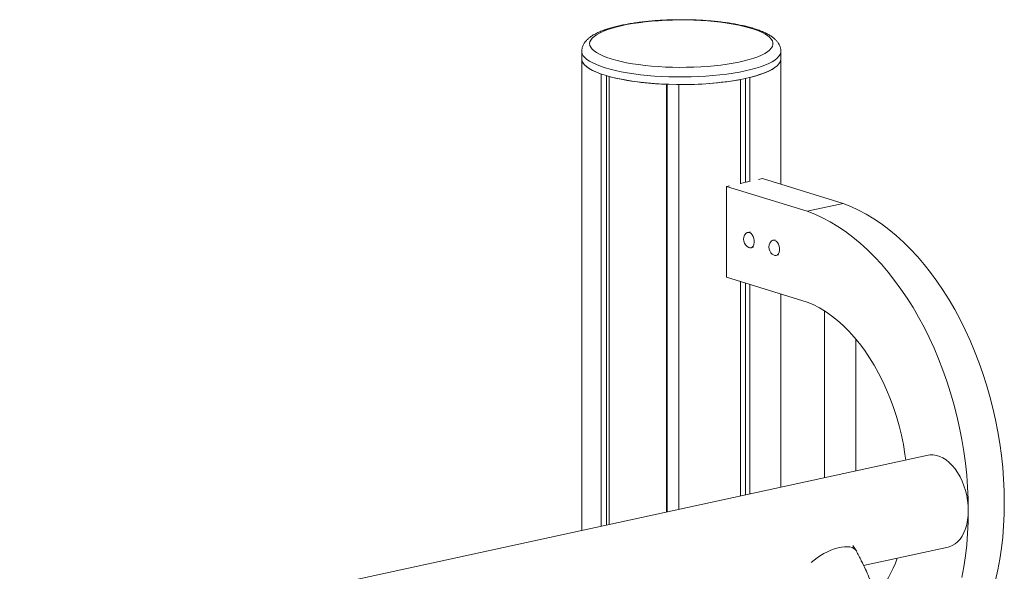
# Model space of a CAD drawing. Units: millimetres. Extents: x -10167 to 20062, y -8649 to 1711.
# Drawn here: x 16353 to 16981, y -3760 to -3408 of the extents above; entities that cross this region are included whole.
import ezdxf

# ---------------------------------------------------------------- set-up
doc = ezdxf.new("R2010")
doc.units = ezdxf.units.MM

msp = doc.modelspace()

# ---------------------------------------------------------------- linework, layer by layer
at = {"color": 7, "linetype": 'Continuous', "lineweight": 15}
for p, q in [((16711.69, -3427.79), (16711.69, -3432.62)), ((16838.69, -3432.62), (16838.69, -3427.79)), ((16711.69, -3432.62), (16711.69, -3733.83)), ((16838.69, -3512.74), (16838.69, -3432.62)), ((16724.07, -3731.15), (16724.07, -3442.37)), ((16727.52, -3730.4), (16727.52, -3443.48)), ((16729.21, -3730.03), (16729.21, -3443.96)), ((16765.68, -3722.11), (16765.68, -3448.87)), ((16766.08, -3722.02), (16766.08, -3448.89)), ((16766.22, -3721.99), (16766.22, -3448.89)), ((16773.65, -3720.38), (16773.65, -3449.05)), ((16812.86, -3512.58), (16812.86, -3445.85)), ((16816.1, -3511.53), (16816.1, -3445.2)), ((16818.99, -3511.25), (16818.99, -3444.52)), ((16818.32, -3511.05), (16812.86, -3512.23)), ((16827.05, -3509.15), (16824.54, -3509.7)), ((16827.05, -3509.15), (16878.47, -3525.01)), ((16805.98, -3513.73), (16804.07, -3514.14)), ((16804.07, -3572.1), (16804.07, -3514.14)), ((16804.07, -3514.14), (16855.49, -3530)), ((16878.47, -3525.01), (16855.49, -3530)), ((16819.08, -3543.19), (16817.55, -3543.52)), ((16835.15, -3548.15), (16833.62, -3548.48)), ((16819.67, -3553.3), (16821.2, -3552.96)), ((16835.74, -3558.25), (16837.27, -3557.92)), ((16855.49, -3587.96), (16804.07, -3572.1)), ((16812.86, -3711.86), (16812.86, -3574.81)), ((16816.1, -3711.16), (16816.1, -3575.81)), ((16818.99, -3710.53), (16818.99, -3576.7)), ((16838.69, -3706.25), (16838.69, -3582.78)), ((16866.62, -3593.61), (16866.62, -3700.19)), ((16886.62, -3695.84), (16886.62, -3611.61)), ((16932.69, -3685.84), (14733.56, -4163.43)), ((16886.73, -3746.61), (16884.75, -3743.49)), ((16891.48, -3756.19), (16945.42, -3744.47))]:
    msp.add_line(p, q, dxfattribs=at)
at = {"color": 7, "linetype": 'Continuous', "lineweight": 15, "flags": 128}
for points in [[(16730.38, -3432.7), (16733.43, -3433.57), (16736.73, -3434.37), (16740.26, -3435.11), (16744, -3435.77), (16747.93, -3436.36), (16752.02, -3436.87), (16756.25, -3437.29), (16760.6, -3437.63), (16765.03, -3437.88), (16769.53, -3438.03), (16774.06, -3438.1), (16778.59, -3438.08), (16783.11, -3437.97), (16787.58, -3437.76), (16791.97, -3437.47), (16796.26, -3437.09), (16800.43, -3436.62), (16804.44, -3436.08), (16808.28, -3435.45), (16811.92, -3434.75), (16815.34, -3433.98), (16818.51, -3433.14), (16821.43, -3432.24), (16824.07, -3431.28), (16826.41, -3430.28), (16828.45, -3429.23), (16830.16, -3428.14), (16831.55, -3427.03), (16832.59, -3425.88), (16833.3, -3424.72), (16833.65, -3423.55), (16833.65, -3422.38), (16833.3, -3421.21), (16832.59, -3420.05), (16831.55, -3418.9), (16830.16, -3417.79), (16828.45, -3416.7), (16826.41, -3415.65), (16824.07, -3414.64), (16821.43, -3413.69), (16818.51, -3412.79), (16815.34, -3411.95), (16811.92, -3411.18), (16808.28, -3410.48), (16804.44, -3409.85), (16800.43, -3409.31), (16796.26, -3408.84), (16791.97, -3408.46), (16787.58, -3408.17), (16783.11, -3407.96), (16778.59, -3407.85), (16774.06, -3407.83), (16769.53, -3407.9), (16765.03, -3408.05), (16760.6, -3408.3), (16756.25, -3408.64), (16752.02, -3409.06), (16747.93, -3409.57), (16744, -3410.16), (16740.26, -3410.82), (16736.73, -3411.56), (16733.43, -3412.36), (16730.38, -3413.23), (16727.6, -3414.16), (16725.1, -3415.14), (16722.91, -3416.17), (16721.04, -3417.24), (16719.48, -3418.34), (16718.27, -3419.47), (16717.39, -3420.63), (16716.87, -3421.79), (16716.69, -3422.96), (16716.87, -3424.14), (16717.39, -3425.3), (16718.27, -3426.46), (16719.48, -3427.59), (16721.04, -3428.69), (16722.91, -3429.76), (16725.1, -3430.79), (16727.6, -3431.77), (16730.38, -3432.7)], [(16711.69, -3432.62), (16711.8, -3433.58), (16712.32, -3434.93), (16713.26, -3436.26), (16714.63, -3437.57), (16716.41, -3438.84), (16718.58, -3440.07), (16721.14, -3441.25), (16724.07, -3442.37)], [(16711.69, -3432.62), (16711.71, -3433.03), (16712.01, -3434.26), (16712.66, -3435.48), (16713.65, -3436.68), (16715, -3437.86), (16716.68, -3439.01), (16718.68, -3440.12), (16721.01, -3441.19), (16723.63, -3442.22), (16726.55, -3443.19)], [(16726.55, -3443.19), (16729.73, -3444.1), (16733.17, -3444.95), (16736.85, -3445.73), (16740.74, -3446.43), (16744.82, -3447.06), (16749.07, -3447.6), (16753.47, -3448.07), (16757.99, -3448.44), (16762.61, -3448.73), (16767.29, -3448.93), (16772.03, -3449.04), (16776.77, -3449.05), (16781.51, -3448.98), (16786.22, -3448.81), (16790.86, -3448.55), (16795.41, -3448.2), (16799.86, -3447.77), (16804.16, -3447.25), (16808.3, -3446.65), (16812.26, -3445.97), (16816.01, -3445.21), (16819.53, -3444.39), (16822.8, -3443.5), (16825.81, -3442.55), (16828.53, -3441.54), (16830.96, -3440.48), (16833.07, -3439.38), (16834.86, -3438.25), (16836.32, -3437.08), (16837.43, -3435.88), (16838.2, -3434.67), (16838.61, -3433.44), (16838.69, -3432.62)], [(16818.99, -3444.52), (16822.39, -3443.62), (16825.51, -3442.65), (16828.33, -3441.62), (16830.84, -3440.54), (16833.02, -3439.41), (16834.86, -3438.25), (16836.35, -3437.04), (16837.48, -3435.82), (16838.24, -3434.57), (16838.63, -3433.31), (16838.69, -3432.62)], [(16878.47, -3525.01), (16883.42, -3526.94), (16888.34, -3529.21), (16893.24, -3531.81), (16898.1, -3534.75), (16902.91, -3538), (16907.66, -3541.58), (16912.34, -3545.46), (16916.93, -3549.64), (16921.44, -3554.12), (16925.84, -3558.87), (16930.14, -3563.9), (16934.31, -3569.19), (16938.36, -3574.72), (16942.27, -3580.5), (16946.03, -3586.49), (16949.64, -3592.7), (16953.09, -3599.1), (16956.37, -3605.69), (16959.47, -3612.45), (16962.38, -3619.36), (16965.11, -3626.41), (16967.64, -3633.59), (16969.97, -3640.87), (16972.1, -3648.25), (16974.01, -3655.7), (16975.71, -3663.21), (16977.19, -3670.77), (16978.44, -3678.36), (16979.48, -3685.95), (16980.28, -3693.54), (16980.86, -3701.11), (16981.2, -3708.64), (16981.32, -3716.11), (16981.2, -3723.52), (16980.86, -3730.83), (16980.28, -3738.04), (16979.48, -3745.14), (16978.44, -3752.1), (16977.19, -3758.9), (16975.71, -3765.55)], [(16855.49, -3530), (16860.44, -3531.93), (16865.36, -3534.2), (16870.26, -3536.8), (16875.12, -3539.74), (16879.93, -3542.99), (16884.68, -3546.57), (16889.35, -3550.45), (16893.95, -3554.63), (16898.46, -3559.11), (16902.86, -3563.86), (16907.16, -3568.89), (16911.33, -3574.18), (16915.38, -3579.71), (16919.29, -3585.49), (16923.05, -3591.48), (16926.66, -3597.69), (16930.11, -3604.09), (16933.38, -3610.68), (16936.49, -3617.44), (16939.4, -3624.35), (16942.13, -3631.4), (16944.66, -3638.58), (16946.99, -3645.86), (16949.12, -3653.24), (16951.03, -3660.69), (16952.73, -3668.21), (16954.21, -3675.76), (16955.46, -3683.35), (16956.49, -3690.94), (16957.3, -3698.53), (16957.88, -3706.1), (16958.22, -3713.63), (16958.34, -3721.1), (16958.22, -3728.51), (16957.88, -3735.82), (16957.3, -3743.03), (16956.49, -3750.13), (16955.46, -3757.09), (16954.21, -3763.9)], [(16816.36, -3544.26), (16816.41, -3544.2), (16817.13, -3543.67), (16817.95, -3543.48), (16818.83, -3543.66), (16819.68, -3544.19), (16820.46, -3545.04), (16821.1, -3546.13), (16821.55, -3547.39), (16821.79, -3548.73), (16821.79, -3550.05), (16821.55, -3551.24), (16821.1, -3552.23), (16820.46, -3552.93), (16819.68, -3553.29), (16818.83, -3553.3), (16818.29, -3553.12)], [(16832.43, -3549.22), (16832.48, -3549.16), (16833.2, -3548.62), (16834.02, -3548.44), (16834.9, -3548.62), (16835.75, -3549.15), (16836.53, -3549.99), (16837.17, -3551.09), (16837.62, -3552.35), (16837.86, -3553.69), (16837.86, -3555.01), (16837.62, -3556.2), (16837.17, -3557.18), (16836.53, -3557.88), (16835.75, -3558.25), (16834.9, -3558.25), (16834.36, -3558.07)], [(16918.46, -3688.93), (16917.93, -3685.08), (16916.9, -3679.02), (16915.65, -3673), (16914.18, -3667.03), (16912.5, -3661.13), (16910.61, -3655.32), (16908.52, -3649.63), (16906.24, -3644.07), (16903.77, -3638.67), (16901.13, -3633.43), (16898.32, -3628.38), (16895.35, -3623.54), (16892.24, -3618.91), (16888.98, -3614.53), (16885.6, -3610.4), (16882.11, -3606.54), (16878.51, -3602.95), (16874.83, -3599.66), (16871.06, -3596.68), (16867.23, -3594.01), (16863.35, -3591.66), (16859.44, -3589.64), (16855.49, -3587.96)], [(16932.69, -3685.84), (16933.9, -3685.64), (16935.94, -3685.6), (16938.01, -3685.9), (16940.1, -3686.54), (16942.17, -3687.52), (16944.21, -3688.83), (16946.19, -3690.44), (16948.09, -3692.34), (16949.88, -3694.51), (16951.54, -3696.92), (16953.05, -3699.55), (16954.41, -3702.35), (16955.58, -3705.31), (16956.56, -3708.39), (16957.33, -3711.54), (16957.89, -3714.74), (16958.23, -3717.94), (16958.34, -3721.1), (16958.23, -3724.2), (16957.89, -3727.19), (16957.33, -3730.05), (16956.56, -3732.72), (16955.58, -3735.19), (16954.41, -3737.43), (16953.05, -3739.4), (16951.54, -3741.09), (16949.88, -3742.48), (16948.09, -3743.54), (16946.19, -3744.28), (16945.42, -3744.47)]]:
    msp.add_lwpolyline(points, dxfattribs=at)
at = {"color": 8, "linetype": 'Continuous', "lineweight": 15, "flags": 128}
for points in [[(16726.55, -3438.36), (16723.63, -3437.39), (16721.01, -3436.36), (16718.68, -3435.29), (16716.68, -3434.18), (16715, -3433.03), (16713.65, -3431.85), (16712.66, -3430.65), (16712.01, -3429.43), (16711.71, -3428.2), (16711.69, -3427.76)], [(16838.69, -3427.81), (16838.61, -3428.61), (16838.2, -3429.84), (16837.43, -3431.05), (16836.32, -3432.25), (16834.86, -3433.42), (16833.07, -3434.55), (16830.96, -3435.65), (16828.53, -3436.71), (16825.81, -3437.72), (16822.8, -3438.67), (16819.53, -3439.56), (16816.01, -3440.38), (16812.26, -3441.14), (16808.3, -3441.82), (16804.16, -3442.42), (16799.86, -3442.94), (16795.41, -3443.37), (16790.86, -3443.72), (16786.22, -3443.98), (16781.51, -3444.15), (16776.77, -3444.22), (16772.03, -3444.21), (16767.29, -3444.1), (16762.61, -3443.9), (16757.99, -3443.62), (16753.47, -3443.24), (16749.07, -3442.78), (16744.82, -3442.23), (16740.74, -3441.6), (16736.85, -3440.9), (16733.17, -3440.12), (16729.73, -3439.27), (16726.55, -3438.36)]]:
    msp.add_lwpolyline(points, dxfattribs=at)
at = {"color": 7, "linetype": 'Continuous', "lineweight": 15}
for centre, radius, start, end in [((16770.02, -3278.87), 170.06, 256.11571, 268.5375), ((16776.39, -3240.74), 208.34, 269.24757, 280.08302), ((16820.65, -3547.97), 5.67, 139.14543, 245.36044), ((16836.72, -3552.92), 5.67, 139.14543, 245.36044), ((16839.44, -3725.97), 77.84, 320.81181, 340.83618)]:
    msp.add_arc(centre, radius, start, end, dxfattribs=at)
msp.add_ellipse((16869.44, -3756.7), major_axis=(17.37, 9.95), ratio=0.431726, start_param=6.263048, end_param=8.304018, dxfattribs=at)
for points, knots in [([(16838.66, -3427.83), (16838.67, -3427.71), (16838.72, -3427.04), (16838.5, -3425.8), (16838.01, -3424.22), (16837.23, -3422.73), (16836.19, -3421.31), (16834.87, -3419.95), (16833.23, -3418.61), (16831.23, -3417.32), (16828.9, -3416.09), (16826.29, -3414.95), (16823.44, -3413.9), (16820.39, -3412.94), (16817.15, -3412.06), (16813.72, -3411.26), (16810.12, -3410.54), (16806.36, -3409.9), (16802.45, -3409.34), (16798.42, -3408.85), (16794.28, -3408.45), (16790.04, -3408.12), (16785.73, -3407.88), (16781.38, -3407.72), (16776.99, -3407.65), (16772.59, -3407.65), (16768.21, -3407.75), (16763.87, -3407.92), (16759.58, -3408.18), (16755.36, -3408.51), (16751.25, -3408.93), (16747.25, -3409.43), (16743.38, -3410), (16739.67, -3410.65), (16736.12, -3411.38), (16732.75, -3412.18), (16729.58, -3413.06), (16726.61, -3414.01), (16723.85, -3415.05), (16721.3, -3416.18), (16718.97, -3417.42), (16716.95, -3418.76), (16715.28, -3420.15), (16713.97, -3421.57), (16712.96, -3423.04), (16712.25, -3424.55), (16711.78, -3426.12), (16711.73, -3427.2), (16711.7, -3427.73)], [0, 0, 0, 0, 0.003519, 0.020329, 0.037089, 0.054328, 0.072635, 0.092593, 0.114604, 0.1385, 0.163375, 0.188168, 0.212566, 0.23659, 0.260318, 0.283822, 0.307159, 0.330369, 0.353484, 0.376525, 0.399511, 0.422455, 0.445369, 0.468261, 0.491141, 0.514014, 0.536889, 0.559768, 0.58266, 0.605572, 0.628513, 0.651494, 0.674525, 0.697623, 0.720809, 0.744107, 0.767554, 0.791195, 0.815095, 0.839336, 0.864011, 0.889162, 0.911638, 0.932072, 0.950591, 0.967739, 0.984058, 1, 1, 1, 1]), ([(16408.92, -3864.66), (16412.08, -3868.72), (16418.31, -3876.72), (16428.15, -3888.22), (16438.04, -3899.02), (16447.94, -3909.08), (16457.77, -3918.44), (16467.54, -3927.17), (16478.42, -3936.34), (16490.35, -3945.77), (16503.24, -3955.2), (16515.61, -3963.62), (16527.37, -3971.08), (16538.23, -3977.53), (16548.17, -3983.07), (16557.21, -3987.83), (16565.83, -3992.13), (16574.33, -3996.14), (16582.96, -3999.99), (16593.47, -4004.4), (16605.95, -4009.21), (16620.46, -4014.19), (16634.11, -4018.28), (16646.8, -4021.6), (16658.32, -4024.23), (16669.46, -4026.38), (16679.86, -4028.06), (16689.28, -4029.29), (16697.74, -4030.15), (16705.37, -4030.75), (16712.69, -4031.14), (16720.13, -4031.36), (16727.87, -4031.39), (16735.95, -4031.19), (16744.46, -4030.73), (16753.66, -4029.93), (16762.59, -4028.81), (16771.11, -4027.43), (16779.1, -4025.85), (16786.16, -4024.19), (16792.1, -4022.6), (16796.62, -4021.28), (16800.5, -4020.04), (16803.43, -4019.06), (16805.57, -4018.31), (16807.36, -4017.67), (16809.42, -4016.9), (16812.01, -4015.91), (16816.14, -4014.24), (16821.4, -4011.95), (16827.19, -4009.18), (16832.26, -4006.54), (16836.61, -4004.11), (16840.38, -4001.87), (16843.11, -4000.16), (16844.96, -3998.96), (16846.18, -3998.15), (16847.55, -3997.24), (16849.25, -3996.06), (16851.43, -3994.52), (16853.99, -3992.64), (16856.72, -3990.54), (16860.36, -3987.62), (16864.62, -3983.97), (16869.3, -3979.61), (16873.56, -3975.32), (16877.4, -3971.14), (16880.79, -3967.17), (16883.64, -3963.62), (16885.74, -3960.85), (16887.23, -3958.8), (16888.24, -3957.38), (16889.07, -3956.19), (16889.84, -3955.06), (16890.75, -3953.69), (16891.98, -3951.8), (16893.59, -3949.24), (16895.48, -3946.07), (16897.47, -3942.52), (16899.41, -3938.82), (16901.98, -3933.61), (16904.92, -3926.93), (16907.83, -3919.15), (16910.1, -3912.03), (16911.88, -3905.53), (16913.35, -3899.18), (16914.57, -3892.83), (16915.6, -3886.19), (16916.31, -3879.91), (16916.78, -3874.06), (16917.06, -3868.8), (16917.19, -3863.43), (16917.17, -3858.23), (16917.03, -3853.61), (16916.84, -3849.71), (16916.57, -3845.72), (16916.17, -3841.03), (16915.51, -3835.2), (16914.57, -3828.52), (16913.25, -3820.98), (16911.47, -3812.55), (16909.5, -3804.69), (16907.59, -3797.96), (16906.05, -3792.93), (16904.67, -3788.72), (16903.52, -3785.34), (16902.64, -3782.84), (16901.85, -3780.68), (16900.98, -3778.33), (16899.78, -3775.2), (16898.35, -3771.62), (16896.7, -3767.66), (16894.84, -3763.39), (16892.62, -3758.51), (16889.96, -3752.95), (16887.96, -3749.01), (16886.9, -3746.91)], [0, 0, 0, 0, 0.017972, 0.0354457, 0.052167, 0.0680717, 0.083282, 0.0979066, 0.1120025, 0.1308187, 0.1485218, 0.1650832, 0.1805054, 0.194796, 0.2071174, 0.2184599, 0.2289555, 0.2394476, 0.2500858, 0.2608702, 0.2781118, 0.2957156, 0.3136834, 0.3276514, 0.3418337, 0.3556371, 0.3683713, 0.3800336, 0.3904429, 0.3998159, 0.408578, 0.41796, 0.4280292, 0.4381478, 0.4490735, 0.4611836, 0.4744708, 0.4849292, 0.4959872, 0.5076458, 0.5147981, 0.5216214, 0.5273554, 0.5319936, 0.5346728, 0.5370043, 0.5400686, 0.5440041, 0.5488114, 0.5590877, 0.5686904, 0.576682, 0.5841153, 0.5906468, 0.5960976, 0.5984174, 0.6004668, 0.6026557, 0.6057154, 0.6096604, 0.6144914, 0.6198431, 0.6250477, 0.6354284, 0.645099, 0.6540583, 0.6629719, 0.6710337, 0.6780397, 0.6839226, 0.6870456, 0.689725, 0.6919607, 0.6937656, 0.696034, 0.6995444, 0.7041917, 0.7099758, 0.7165163, 0.7229164, 0.7291381, 0.7430964, 0.7560992, 0.7665921, 0.7766329, 0.7862868, 0.7956329, 0.8053759, 0.8159817, 0.823351, 0.8309453, 0.8387635, 0.8464614, 0.8531504, 0.8583324, 0.8629687, 0.8699638, 0.8781019, 0.8873895, 0.8978393, 0.9094607, 0.9222502, 0.9302022, 0.9371267, 0.9428904, 0.9475, 0.9509656, 0.9531378, 0.9563667, 0.9606581, 0.9660233, 0.971115, 0.9769639, 0.9836435, 0.9912669, 1, 1, 1, 1])]:
    msp.add_open_spline(points, degree=3, knots=knots, dxfattribs=at)

doc.saveas('drawing.dxf')
